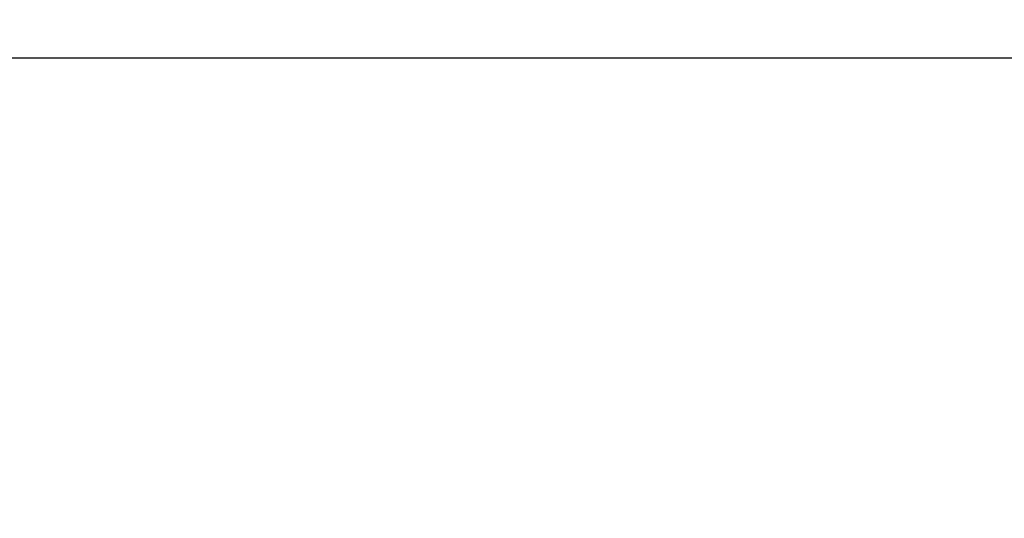
# Model space of a CAD drawing. Units: inches. Extents: x -14.1 to 31.8, y -5.2 to 41.2.
# Drawn here: x 19.7 to 22, y 4.8 to 6 of the extents above; entities that cross this region are included whole.
import ezdxf

# ---------------------------------------------------------------- set-up
doc = ezdxf.new("R2010")
doc.units = ezdxf.units.IN
doc.header["$MEASUREMENT"] = 0
doc.layers.add('Dimension (ANSI)', color=5, linetype='Continuous', lineweight=25)
doc.layers.add('PV', color=250, linetype='Continuous')
doc.styles.add('Arial', font='arial.ttf')
doc.dimstyles.new('Dimensions', dxfattribs={"dimtxt": 0.089844, "dimasz": 0.125, "dimexe": 0.0625, "dimexo": 0.125, "dimgap": 0.09, "dimtad": 0, "dimtih": 1, "dimtoh": 1, "dimzin": 0, "dimdsep": 46, "dimlunit": 5, "dimtxsty": 'Arial', "dimcen": 0, "dimadec": 0, "dimazin": 0, "dimtfac": 1, "dimtofl": 0, "dimtmove": 0, "dimatfit": 3, "dimfxl": 1, "dimfrac": 2, "dimtolj": 1, "dimtzin": 0, "dimarcsym": 0})

# ---------------------------------------------------------------- blocks, each defined once
blk = doc.blocks.new('*D2')
at = {"layer": 'Defpoints', "color": 0, "transparency": 16777216}
for p in [(18.6306, 14.666), (30.6178, 14.666), (24.6286, 0.666)]:
    blk.add_point(p, dxfattribs=at)
at = {"layer": 'Dimension (ANSI)', "color": 0, "lineweight": -2, "transparency": 16777216}
for p, q in [((19.1306, 14.666), (30.8678, 14.666)), ((30.6178, 14.166), (30.6178, 9.1587)), ((30.6178, 1.166), (30.6178, 6.1733)), ((25.1286, 0.666), (30.8678, 0.666))]:
    blk.add_line(p, q, dxfattribs=at)
at = {"layer": 'Dimension (ANSI)', "color": 0, "transparency": 16777216}
for points in [[(30.5345, 14.166), (30.7012, 14.166), (30.6178, 14.666)], [(30.5345, 1.166), (30.7012, 1.166), (30.6178, 0.666)]]:
    blk.add_solid(points, dxfattribs=at)
at = {"layer": 'Dimension (ANSI)', "color": 0, "transparency": 16777216, "insert": (30.6178, 7.666), "char_height": 0.359375, "attachment_point": 5, "style": 'Arial'}
blk.add_mtext('\\A1;Overall \\PHeight\\P14"\\P [35.56 cm]', dxfattribs=at)

msp = doc.modelspace()

# ---------------------------------------------------------------- linework, layer by layer
at = {"layer": 'PV'}
msp.add_lwpolyline([(23.6283, 5.9043), (6.6286, 5.9043)], dxfattribs=at)

# ---------------------------------------------------------------- dimensions: what is measured, and where the dimension line sits
at = {"layer": 'Dimension (ANSI)'}
dim = msp.add_linear_dim(base=(30.6178, 14.666), p1=(24.6286, 0.666), p2=(18.6306, 14.666), angle=90, text='Overall \\PHeight\\P<>\\P[]', dimstyle='Dimensions', override={"dimpost": '"'}, dxfattribs=at)
dim.commit()
dim.dimension.update_dxf_attribs({"geometry": '*D2', "text_midpoint": (30.6178, 7.666)})

doc.saveas('drawing.dxf')
